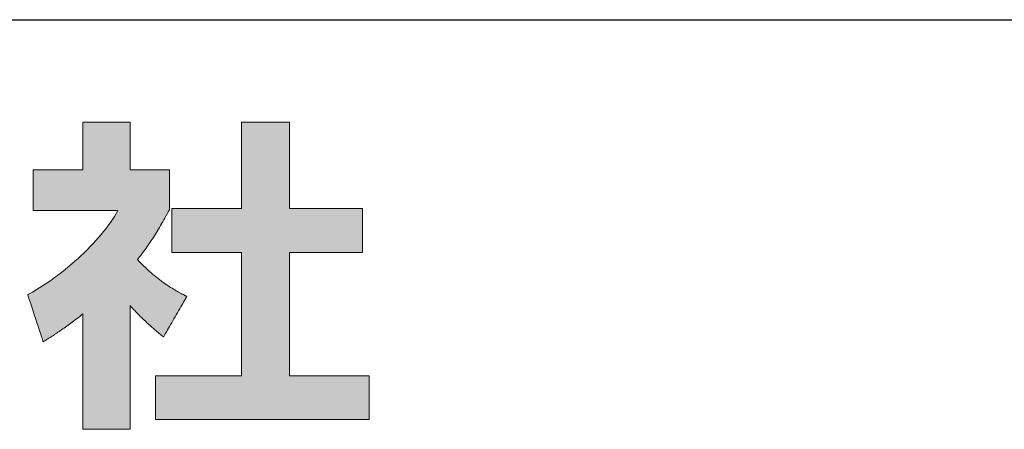
# Model space of a CAD drawing. Units: millimetres. Extents: x 36 to 806, y 2 to 571.
# Drawn here: x 486 to 525, y 2 to 19 of the extents above; entities that cross this region are included whole.
import ezdxf

# ---------------------------------------------------------------- set-up
doc = ezdxf.new("R2010")
doc.units = ezdxf.units.MM
doc.header["$LTSCALE"] = 0.5
doc.layers.add('1', color=7, linetype='Continuous', lineweight=9)
doc.layers.add('2', color=134, linetype='Continuous', lineweight=9)

# ---------------------------------------------------------------- blocks, each defined once
blk = doc.blocks.new('*G16')
at = {"layer": '1', "color": 7, "linetype": 'Continuous', "lineweight": 30}
blk.add_line((35.574, 18.503), (805.574, 18.503), dxfattribs=at)
blk = doc.blocks.new('*G20')
at = {"layer": '2', "color": 134, "linetype": 'Continuous', "lineweight": 9}
for points in [[(491.421, 5.979), (491.424, 5.984), (491.432, 5.999), (491.446, 6.023), (491.465, 6.056), (491.489, 6.097), (491.516, 6.145), (491.547, 6.199), (491.581, 6.259), (491.619, 6.324), (491.658, 6.393), (491.7, 6.466), (491.743, 6.542), (491.788, 6.619), (491.833, 6.698), (491.879, 6.778), (491.925, 6.858), (491.97, 6.937), (492.015, 7.015), (492.058, 7.091), (492.1, 7.163), (492.14, 7.232), (492.177, 7.297), (492.211, 7.357), (492.242, 7.412), (492.27, 7.459), (492.293, 7.5), (492.312, 7.533), (492.326, 7.558), (492.335, 7.573), (492.338, 7.578), (492.337, 7.578), (492.337, 7.579), (492.335, 7.579), (492.333, 7.58), (492.331, 7.582), (492.328, 7.583), (492.325, 7.585), (492.322, 7.586), (492.318, 7.588), (492.314, 7.591), (492.31, 7.593), (492.305, 7.595), (492.301, 7.597), (492.296, 7.6), (492.292, 7.602), (492.287, 7.605), (492.282, 7.607), (492.278, 7.609), (492.274, 7.612), (492.269, 7.614), (492.265, 7.616), (492.262, 7.618), (492.258, 7.62), (492.255, 7.622), (492.252, 7.623), (492.25, 7.624), (492.248, 7.625), (492.247, 7.626), (492.246, 7.626), (492.246, 7.627), (492.202, 7.65), (492.157, 7.674), (492.111, 7.698), (492.063, 7.724), (492.015, 7.75), (491.966, 7.778), (491.915, 7.806), (491.863, 7.836), (491.81, 7.868), (491.756, 7.9), (491.701, 7.935), (491.644, 7.971), (491.586, 8.009), (491.527, 8.049), (491.467, 8.091), (491.405, 8.135), (491.341, 8.181), (491.277, 8.23), (491.211, 8.281), (491.144, 8.334), (491.075, 8.391), (491.005, 8.45), (490.933, 8.512), (490.86, 8.576), (490.786, 8.644), (490.71, 8.715), (490.632, 8.79), (490.553, 8.867), (490.472, 8.948), (490.39, 9.033), (490.435, 9.089), (490.479, 9.145), (490.523, 9.201), (490.566, 9.257), (490.608, 9.314), (490.65, 9.371), (490.692, 9.428), (490.734, 9.485), (490.775, 9.544), (490.816, 9.602), (490.857, 9.662), (490.897, 9.722), (490.938, 9.783), (490.978, 9.844), (491.019, 9.907), (491.059, 9.971), (491.1, 10.035), (491.14, 10.101), (491.181, 10.168), (491.222, 10.236), (491.263, 10.305), (491.305, 10.376), (491.346, 10.448), (491.388, 10.522), (491.431, 10.597), (491.474, 10.674), (491.517, 10.753), (491.561, 10.833), (491.606, 10.916), (491.651, 11), (491.651, 11.005), (491.651, 11.02), (491.651, 11.044), (491.651, 11.076), (491.652, 11.116), (491.652, 11.163), (491.652, 11.217), (491.652, 11.276), (491.653, 11.34), (491.653, 11.408), (491.653, 11.479), (491.653, 11.554), (491.654, 11.63), (491.654, 11.708), (491.655, 11.786), (491.655, 11.865), (491.655, 11.943), (491.656, 12.019), (491.656, 12.094), (491.656, 12.165), (491.657, 12.233), (491.657, 12.297), (491.657, 12.356), (491.657, 12.409), (491.658, 12.456), (491.658, 12.497), (491.658, 12.529), (491.658, 12.553), (491.658, 12.568), (491.658, 12.573), (491.653, 12.573), (491.638, 12.573), (491.615, 12.573), (491.583, 12.573), (491.543, 12.573), (491.497, 12.573), (491.444, 12.573), (491.386, 12.573), (491.323, 12.573), (491.256, 12.573), (491.185, 12.573), (491.112, 12.573), (491.036, 12.573), (490.959, 12.573), (490.882, 12.573), (490.804, 12.573), (490.727, 12.573), (490.652, 12.573), (490.579, 12.573), (490.508, 12.573), (490.441, 12.573), (490.378, 12.573), (490.32, 12.573), (490.267, 12.573), (490.22, 12.573), (490.181, 12.573), (490.149, 12.573), (490.125, 12.573), (490.111, 12.573), (490.105, 12.573), (490.105, 12.579), (490.105, 12.597), (490.105, 12.626), (490.105, 12.664), (490.105, 12.712), (490.105, 12.769), (490.105, 12.833), (490.105, 12.903), (490.105, 12.98), (490.105, 13.061), (490.105, 13.147), (490.105, 13.236), (490.105, 13.327), (490.105, 13.42), (490.105, 13.514), (490.105, 13.608), (490.105, 13.701), (490.105, 13.793), (490.105, 13.882), (490.105, 13.967), (490.105, 14.049), (490.105, 14.125), (490.105, 14.196), (490.105, 14.26), (490.105, 14.316), (490.105, 14.364), (490.105, 14.403), (490.105, 14.431), (490.105, 14.449), (490.105, 14.455), (490.099, 14.455), (490.082, 14.455), (490.053, 14.455), (490.015, 14.455), (489.967, 14.455), (489.912, 14.455), (489.848, 14.455), (489.778, 14.455), (489.703, 14.455), (489.622, 14.455), (489.537, 14.455), (489.449, 14.455), (489.359, 14.455), (489.266, 14.455), (489.173, 14.455), (489.08, 14.455), (488.988, 14.455), (488.897, 14.455), (488.809, 14.455), (488.724, 14.455), (488.644, 14.455), (488.568, 14.455), (488.498, 14.455), (488.435, 14.455), (488.379, 14.455), (488.332, 14.455), (488.293, 14.455), (488.265, 14.455), (488.247, 14.455), (488.241, 14.455), (488.241, 14.449), (488.241, 14.431), (488.241, 14.403), (488.241, 14.364), (488.241, 14.316), (488.241, 14.26), (488.241, 14.196), (488.241, 14.125), (488.241, 14.049), (488.241, 13.967), (488.241, 13.882), (488.241, 13.793), (488.241, 13.701), (488.241, 13.608), (488.241, 13.514), (488.241, 13.42), (488.241, 13.327), (488.241, 13.236), (488.241, 13.147), (488.241, 13.061), (488.241, 12.98), (488.241, 12.903), (488.241, 12.833), (488.241, 12.769), (488.241, 12.712), (488.241, 12.664), (488.241, 12.626), (488.241, 12.597), (488.241, 12.579), (488.241, 12.573), (488.235, 12.573), (488.216, 12.573), (488.186, 12.573), (488.146, 12.573), (488.096, 12.573), (488.037, 12.573), (487.971, 12.573), (487.898, 12.573), (487.818, 12.573), (487.733, 12.573), (487.644, 12.573), (487.552, 12.573), (487.457, 12.573), (487.36, 12.573), (487.262, 12.573), (487.164, 12.573), (487.067, 12.573), (486.972, 12.573), (486.879, 12.573), (486.79, 12.573), (486.706, 12.573), (486.626, 12.573), (486.553, 12.573), (486.486, 12.573), (486.428, 12.573), (486.378, 12.573), (486.337, 12.573), (486.308, 12.573), (486.289, 12.573), (486.283, 12.573), (486.283, 12.568), (486.283, 12.553), (486.283, 12.528), (486.283, 12.495), (486.283, 12.454), (486.283, 12.406), (486.283, 12.352), (486.283, 12.292), (486.283, 12.227), (486.283, 12.157), (486.283, 12.084), (486.283, 12.008), (486.283, 11.93), (486.283, 11.851), (486.283, 11.771), (486.283, 11.691), (486.283, 11.612), (486.283, 11.534), (486.283, 11.458), (486.283, 11.385), (486.283, 11.315), (486.283, 11.25), (486.283, 11.19), (486.283, 11.136), (486.283, 11.088), (486.283, 11.047), (486.283, 11.014), (486.283, 10.989), (486.283, 10.974), (486.283, 10.969), (486.293, 10.969), (486.325, 10.969), (486.376, 10.969), (486.445, 10.969), (486.53, 10.969), (486.629, 10.969), (486.742, 10.969), (486.867, 10.969), (487.003, 10.969), (487.147, 10.969), (487.298, 10.969), (487.456, 10.969), (487.618, 10.969), (487.783, 10.969), (487.949, 10.969), (488.116, 10.969), (488.281, 10.969), (488.443, 10.969), (488.6, 10.969), (488.752, 10.969), (488.896, 10.969), (489.031, 10.969), (489.156, 10.969), (489.269, 10.969), (489.369, 10.969), (489.454, 10.969), (489.523, 10.969), (489.573, 10.969), (489.605, 10.969), (489.616, 10.969), (489.551, 10.854), (489.481, 10.738), (489.406, 10.621), (489.326, 10.503), (489.242, 10.384), (489.153, 10.265), (489.059, 10.146), (488.962, 10.026), (488.86, 9.906), (488.755, 9.786), (488.646, 9.667), (488.533, 9.548), (488.417, 9.43), (488.298, 9.312), (488.176, 9.195), (488.051, 9.08), (487.923, 8.965), (487.793, 8.853), (487.661, 8.741), (487.526, 8.632), (487.39, 8.524), (487.252, 8.419), (487.112, 8.315), (486.971, 8.214), (486.828, 8.116), (486.684, 8.02), (486.54, 7.928), (486.395, 7.838), (486.249, 7.752), (486.102, 7.669), (486.102, 7.669), (486.102, 7.668), (486.101, 7.668), (486.1, 7.668), (486.099, 7.667), (486.098, 7.666), (486.097, 7.665), (486.095, 7.665), (486.093, 7.664), (486.092, 7.663), (486.09, 7.662), (486.088, 7.661), (486.086, 7.66), (486.084, 7.658), (486.081, 7.657), (486.079, 7.656), (486.077, 7.655), (486.075, 7.654), (486.073, 7.653), (486.071, 7.652), (486.07, 7.651), (486.068, 7.65), (486.066, 7.649), (486.065, 7.648), (486.064, 7.648), (486.063, 7.647), (486.062, 7.646), (486.061, 7.646), (486.061, 7.646), (486.061, 7.646), (486.063, 7.64), (486.068, 7.622), (486.078, 7.594), (486.09, 7.556), (486.106, 7.508), (486.124, 7.453), (486.145, 7.39), (486.168, 7.32), (486.193, 7.244), (486.219, 7.164), (486.247, 7.08), (486.276, 6.992), (486.306, 6.902), (486.336, 6.81), (486.366, 6.717), (486.397, 6.624), (486.427, 6.532), (486.457, 6.442), (486.486, 6.354), (486.514, 6.27), (486.54, 6.189), (486.565, 6.114), (486.588, 6.044), (486.609, 5.981), (486.627, 5.925), (486.642, 5.878), (486.655, 5.84), (486.664, 5.811), (486.67, 5.794), (486.672, 5.788), (486.672, 5.788), (486.673, 5.788), (486.674, 5.789), (486.675, 5.79), (486.677, 5.791), (486.679, 5.792), (486.681, 5.793), (486.683, 5.795), (486.686, 5.796), (486.688, 5.798), (486.691, 5.8), (486.694, 5.802), (486.697, 5.803), (486.7, 5.805), (486.704, 5.807), (486.707, 5.809), (486.71, 5.811), (486.713, 5.813), (486.716, 5.815), (486.719, 5.817), (486.721, 5.818), (486.724, 5.82), (486.726, 5.821), (486.728, 5.823), (486.73, 5.824), (486.732, 5.825), (486.733, 5.826), (486.734, 5.826), (486.735, 5.827), (486.735, 5.827), (486.776, 5.853), (486.817, 5.879), (486.859, 5.905), (486.901, 5.932), (486.943, 5.959), (486.986, 5.986), (487.03, 6.014), (487.074, 6.043), (487.118, 6.072), (487.163, 6.102), (487.209, 6.132), (487.255, 6.163), (487.302, 6.195), (487.35, 6.228), (487.399, 6.261), (487.448, 6.295), (487.498, 6.331), (487.549, 6.367), (487.601, 6.404), (487.654, 6.442), (487.708, 6.481), (487.763, 6.521), (487.818, 6.563), (487.875, 6.605), (487.933, 6.649), (487.993, 6.694), (488.053, 6.74), (488.114, 6.788), (488.177, 6.837), (488.241, 6.888), (488.241, 6.873), (488.241, 6.83), (488.241, 6.76), (488.241, 6.667), (488.241, 6.55), (488.241, 6.414), (488.241, 6.26), (488.241, 6.089), (488.241, 5.904), (488.241, 5.707), (488.241, 5.5), (488.241, 5.285), (488.241, 5.063), (488.241, 4.838), (488.241, 4.611), (488.241, 4.383), (488.241, 4.158), (488.241, 3.936), (488.241, 3.721), (488.241, 3.514), (488.241, 3.317), (488.241, 3.132), (488.241, 2.961), (488.241, 2.807), (488.241, 2.671), (488.241, 2.555), (488.241, 2.461), (488.241, 2.391), (488.241, 2.348), (488.241, 2.333), (488.247, 2.333), (488.265, 2.333), (488.293, 2.333), (488.332, 2.333), (488.379, 2.333), (488.435, 2.333), (488.498, 2.333), (488.568, 2.333), (488.644, 2.333), (488.724, 2.333), (488.809, 2.333), (488.897, 2.333), (488.988, 2.333), (489.08, 2.333), (489.173, 2.333), (489.266, 2.333), (489.359, 2.333), (489.449, 2.333), (489.537, 2.333), (489.622, 2.333), (489.703, 2.333), (489.778, 2.333), (489.848, 2.333), (489.912, 2.333), (489.967, 2.333), (490.015, 2.333), (490.053, 2.333), (490.082, 2.333), (490.099, 2.333), (490.105, 2.333), (490.105, 2.349), (490.105, 2.395), (490.105, 2.47), (490.105, 2.571), (490.105, 2.695), (490.105, 2.841), (490.105, 3.007), (490.105, 3.19), (490.105, 3.389), (490.105, 3.6), (490.105, 3.822), (490.105, 4.053), (490.105, 4.29), (490.105, 4.532), (490.105, 4.776), (490.105, 5.02), (490.105, 5.262), (490.105, 5.499), (490.105, 5.73), (490.105, 5.952), (490.105, 6.164), (490.105, 6.362), (490.105, 6.545), (490.105, 6.711), (490.105, 6.857), (490.105, 6.982), (490.105, 7.082), (490.105, 7.157), (490.105, 7.203), (490.105, 7.219), (490.15, 7.168), (490.195, 7.118), (490.239, 7.068), (490.283, 7.02), (490.328, 6.973), (490.372, 6.926), (490.416, 6.88), (490.46, 6.835), (490.504, 6.791), (490.547, 6.748), (490.591, 6.706), (490.634, 6.664), (490.677, 6.623), (490.72, 6.583), (490.762, 6.543), (490.805, 6.504), (490.847, 6.466), (490.889, 6.428), (490.93, 6.392), (490.972, 6.355), (491.013, 6.32), (491.053, 6.284), (491.094, 6.25), (491.134, 6.216), (491.174, 6.182), (491.214, 6.149), (491.253, 6.117), (491.292, 6.085), (491.33, 6.053), (491.368, 6.022), (491.368, 6.022), (491.369, 6.021), (491.369, 6.021), (491.371, 6.02), (491.372, 6.019), (491.373, 6.017), (491.375, 6.016), (491.377, 6.014), (491.379, 6.013), (491.382, 6.011), (491.384, 6.009), (491.387, 6.007), (491.389, 6.005), (491.392, 6.002), (491.394, 6), (491.397, 5.998), (491.4, 5.996), (491.402, 5.994), (491.405, 5.992), (491.407, 5.99), (491.409, 5.988), (491.411, 5.986), (491.413, 5.985), (491.415, 5.983), (491.417, 5.982), (491.418, 5.981), (491.419, 5.98), (491.42, 5.979), (491.42, 5.979), (491.421, 5.979)], [(496.387, 4.446), (496.387, 9.316), (499.268, 9.316), (499.268, 11.047), (496.387, 11.047), (496.387, 14.455), (494.494, 14.455), (494.494, 11.047), (491.752, 11.047), (491.752, 9.316), (494.494, 9.316), (494.494, 4.446), (491.109, 4.446), (491.109, 2.727), (499.534, 2.727), (499.534, 4.446), (496.387, 4.446)]]:
    blk.add_lwpolyline(points, dxfattribs=at)
blk = doc.blocks.new('*G19')
blk.add_blockref('*G20', (0, 0))

msp = doc.modelspace()

# ---------------------------------------------------------------- hatches: boundary and pattern name
at = {"layer": '1', "linetype": 'Continuous', "lineweight": 9}
for points in [[(491.655, 11.786), (491.655, 11.865), (491.655, 11.943), (491.656, 12.019), (491.656, 12.094), (491.656, 12.165), (491.657, 12.233), (491.657, 12.297), (491.657, 12.356), (491.657, 12.409), (491.658, 12.456), (491.658, 12.497), (491.658, 12.529), (491.658, 12.553), (491.658, 12.568), (491.658, 12.573), (491.653, 12.573), (491.638, 12.573), (491.615, 12.573), (491.583, 12.573), (491.543, 12.573), (491.497, 12.573), (491.444, 12.573), (491.386, 12.573), (491.323, 12.573), (491.256, 12.573), (491.185, 12.573), (491.112, 12.573), (491.036, 12.573), (490.959, 12.573), (490.882, 12.573), (490.804, 12.573), (490.727, 12.573), (490.652, 12.573), (490.579, 12.573), (490.508, 12.573), (490.441, 12.573), (490.378, 12.573), (490.32, 12.573), (490.267, 12.573), (490.22, 12.573), (490.181, 12.573), (490.149, 12.573), (490.125, 12.573), (490.111, 12.573), (490.105, 12.573), (490.105, 12.579), (490.105, 12.597), (490.105, 12.626), (490.105, 12.664), (490.105, 12.712), (490.105, 12.769), (490.105, 12.833), (490.105, 12.903), (490.105, 12.98), (490.105, 13.061), (490.105, 13.147), (490.105, 13.236), (490.105, 13.327), (490.105, 13.42), (490.105, 13.514), (490.105, 13.608), (490.105, 13.701), (490.105, 13.793), (490.105, 13.882), (490.105, 13.967), (490.105, 14.049), (490.105, 14.125), (490.105, 14.196), (490.105, 14.26), (490.105, 14.316), (490.105, 14.364), (490.105, 14.403), (490.105, 14.431), (490.105, 14.449), (490.105, 14.455), (490.099, 14.455), (490.082, 14.455), (490.053, 14.455), (490.015, 14.455), (489.967, 14.455), (489.912, 14.455), (489.848, 14.455), (489.778, 14.455), (489.703, 14.455), (489.622, 14.455), (489.537, 14.455), (489.449, 14.455), (489.359, 14.455), (489.266, 14.455), (489.173, 14.455), (489.08, 14.455), (488.988, 14.455), (488.897, 14.455), (488.809, 14.455), (488.724, 14.455), (488.644, 14.455), (488.568, 14.455), (488.498, 14.455), (488.435, 14.455), (488.379, 14.455), (488.332, 14.455), (488.293, 14.455), (488.265, 14.455), (488.247, 14.455), (488.241, 14.455), (488.241, 14.449), (488.241, 14.431), (488.241, 14.403), (488.241, 14.364), (488.241, 14.316), (488.241, 14.26), (488.241, 14.196), (488.241, 14.125), (488.241, 14.049), (488.241, 13.967), (488.241, 13.882), (488.241, 13.793), (488.241, 13.701), (488.241, 13.608), (488.241, 13.514), (488.241, 13.42), (488.241, 13.327), (488.241, 13.236), (488.241, 13.147), (488.241, 13.061), (488.241, 12.98), (488.241, 12.903), (488.241, 12.833), (488.241, 12.769), (488.241, 12.712), (488.241, 12.664), (488.241, 12.626), (488.241, 12.597), (488.241, 12.579), (488.241, 12.573), (488.235, 12.573), (488.216, 12.573), (488.186, 12.573), (488.146, 12.573), (488.096, 12.573), (488.037, 12.573), (487.971, 12.573), (487.898, 12.573), (487.818, 12.573), (487.733, 12.573), (487.644, 12.573), (487.552, 12.573), (487.457, 12.573), (487.36, 12.573), (487.262, 12.573), (487.164, 12.573), (487.067, 12.573), (486.972, 12.573), (486.879, 12.573), (486.79, 12.573), (486.706, 12.573), (486.626, 12.573), (486.553, 12.573), (486.486, 12.573), (486.428, 12.573), (486.378, 12.573), (486.337, 12.573), (486.308, 12.573), (486.289, 12.573), (486.283, 12.573), (486.283, 12.568), (486.283, 12.553), (486.283, 12.528), (486.283, 12.495), (486.283, 12.454), (486.283, 12.406), (486.283, 12.352), (486.283, 12.292), (486.283, 12.227), (486.283, 12.157), (486.283, 12.084), (486.283, 12.008), (486.283, 11.93), (486.283, 11.851), (486.283, 11.771), (486.283, 11.691), (486.283, 11.612), (486.283, 11.534), (486.283, 11.458), (486.283, 11.385), (486.283, 11.315), (486.283, 11.25), (486.283, 11.19), (486.283, 11.136), (486.283, 11.088), (486.283, 11.047), (486.283, 11.014), (486.283, 10.989), (486.283, 10.974), (486.283, 10.969), (486.293, 10.969), (486.325, 10.969), (486.376, 10.969), (486.445, 10.969), (486.53, 10.969), (486.629, 10.969), (486.742, 10.969), (486.867, 10.969), (487.003, 10.969), (487.147, 10.969), (487.298, 10.969), (487.456, 10.969), (487.618, 10.969), (487.783, 10.969), (487.949, 10.969), (488.116, 10.969), (488.281, 10.969), (488.443, 10.969), (488.6, 10.969), (488.752, 10.969), (488.896, 10.969), (489.031, 10.969), (489.156, 10.969), (489.269, 10.969), (489.369, 10.969), (489.454, 10.969), (489.523, 10.969), (489.573, 10.969), (489.605, 10.969), (489.616, 10.969), (489.551, 10.854), (489.481, 10.738), (489.406, 10.621), (489.326, 10.503), (489.242, 10.384), (489.153, 10.265), (489.059, 10.146), (488.962, 10.026), (488.86, 9.906), (488.755, 9.786), (488.646, 9.667), (488.533, 9.548), (488.417, 9.43), (488.298, 9.312), (488.176, 9.195), (488.051, 9.08), (487.923, 8.965), (487.793, 8.853), (487.661, 8.741), (487.526, 8.632), (487.39, 8.524), (487.252, 8.419), (487.112, 8.315), (486.971, 8.214), (486.828, 8.116), (486.684, 8.02), (486.54, 7.928), (486.395, 7.838), (486.249, 7.752), (486.102, 7.669), (486.102, 7.669), (486.102, 7.668), (486.101, 7.668), (486.1, 7.668), (486.099, 7.667), (486.098, 7.666), (486.097, 7.665), (486.095, 7.665), (486.093, 7.664), (486.092, 7.663), (486.09, 7.662), (486.088, 7.661), (486.086, 7.66), (486.084, 7.658), (486.081, 7.657), (486.079, 7.656), (486.077, 7.655), (486.075, 7.654), (486.073, 7.653), (486.071, 7.652), (486.07, 7.651), (486.068, 7.65), (486.066, 7.649), (486.065, 7.648), (486.064, 7.648), (486.063, 7.647), (486.062, 7.646), (486.061, 7.646), (486.061, 7.646), (486.061, 7.646), (486.063, 7.64), (486.068, 7.622), (486.078, 7.594), (486.09, 7.556), (486.106, 7.508), (486.124, 7.453), (486.145, 7.39), (486.168, 7.32), (486.193, 7.244), (486.219, 7.164), (486.247, 7.08), (486.276, 6.992), (486.306, 6.902), (486.336, 6.81), (486.366, 6.717), (486.397, 6.624), (486.427, 6.532), (486.457, 6.442), (486.486, 6.354), (486.514, 6.27), (486.54, 6.189), (486.565, 6.114), (486.588, 6.044), (486.609, 5.981), (486.627, 5.925), (486.642, 5.878), (486.655, 5.84), (486.664, 5.811), (486.67, 5.794), (486.672, 5.788), (486.672, 5.788), (486.673, 5.788), (486.674, 5.789), (486.675, 5.79), (486.677, 5.791), (486.679, 5.792), (486.681, 5.793), (486.683, 5.795), (486.686, 5.796), (486.688, 5.798), (486.691, 5.8), (486.694, 5.802), (486.697, 5.803), (486.7, 5.805), (486.704, 5.807), (486.707, 5.809), (486.71, 5.811), (486.713, 5.813), (486.716, 5.815), (486.719, 5.817), (486.721, 5.818), (486.724, 5.82), (486.726, 5.821), (486.728, 5.823), (486.73, 5.824), (486.732, 5.825), (486.733, 5.826), (486.734, 5.826), (486.735, 5.827), (486.735, 5.827), (486.776, 5.853), (486.817, 5.879), (486.859, 5.905), (486.901, 5.932), (486.943, 5.959), (486.986, 5.986), (487.03, 6.014), (487.074, 6.043), (487.118, 6.072), (487.163, 6.102), (487.209, 6.132), (487.255, 6.163), (487.302, 6.195), (487.35, 6.228), (487.399, 6.261), (487.448, 6.295), (487.498, 6.331), (487.549, 6.367), (487.601, 6.404), (487.654, 6.442), (487.708, 6.481), (487.763, 6.521), (487.818, 6.563), (487.875, 6.605), (487.933, 6.649), (487.993, 6.694), (488.053, 6.74), (488.114, 6.788), (488.177, 6.837), (488.241, 6.888), (488.241, 6.873), (488.241, 6.83), (488.241, 6.76), (488.241, 6.667), (488.241, 6.55), (488.241, 6.414), (488.241, 6.26), (488.241, 6.089), (488.241, 5.904), (488.241, 5.707), (488.241, 5.5), (488.241, 5.285), (488.241, 5.063), (488.241, 4.838), (488.241, 4.611), (488.241, 4.383), (488.241, 4.158), (488.241, 3.936), (488.241, 3.721), (488.241, 3.514), (488.241, 3.317), (488.241, 3.132), (488.241, 2.961), (488.241, 2.807), (488.241, 2.671), (488.241, 2.555), (488.241, 2.461), (488.241, 2.391), (488.241, 2.348), (488.241, 2.333), (488.247, 2.333), (488.265, 2.333), (488.293, 2.333), (488.332, 2.333), (488.379, 2.333), (488.435, 2.333), (488.498, 2.333), (488.568, 2.333), (488.644, 2.333), (488.724, 2.333), (488.809, 2.333), (488.897, 2.333), (488.988, 2.333), (489.08, 2.333), (489.173, 2.333), (489.266, 2.333), (489.359, 2.333), (489.449, 2.333), (489.537, 2.333), (489.622, 2.333), (489.703, 2.333), (489.778, 2.333), (489.848, 2.333), (489.912, 2.333), (489.967, 2.333), (490.015, 2.333), (490.053, 2.333), (490.082, 2.333), (490.099, 2.333), (490.105, 2.333), (490.105, 2.349), (490.105, 2.395), (490.105, 2.47), (490.105, 2.571), (490.105, 2.695), (490.105, 2.841), (490.105, 3.007), (490.105, 3.19), (490.105, 3.389), (490.105, 3.6), (490.105, 3.822), (490.105, 4.053), (490.105, 4.29), (490.105, 4.532), (490.105, 4.776), (490.105, 5.02), (490.105, 5.262), (490.105, 5.499), (490.105, 5.73), (490.105, 5.952), (490.105, 6.164), (490.105, 6.362), (490.105, 6.545), (490.105, 6.711), (490.105, 6.857), (490.105, 6.982), (490.105, 7.082), (490.105, 7.157), (490.105, 7.203), (490.105, 7.219), (490.15, 7.168), (490.195, 7.118), (490.239, 7.068), (490.283, 7.02), (490.328, 6.973), (490.372, 6.926), (490.416, 6.88), (490.46, 6.835), (490.504, 6.791), (490.547, 6.748), (490.591, 6.706), (490.634, 6.664), (490.677, 6.623), (490.72, 6.583), (490.762, 6.543), (490.805, 6.504), (490.847, 6.466), (490.889, 6.428), (490.93, 6.392), (490.972, 6.355), (491.013, 6.32), (491.053, 6.284), (491.094, 6.25), (491.134, 6.216), (491.174, 6.182), (491.214, 6.149), (491.253, 6.117), (491.292, 6.085), (491.33, 6.053), (491.368, 6.022), (491.368, 6.022), (491.369, 6.021), (491.369, 6.021), (491.371, 6.02), (491.372, 6.019), (491.373, 6.017), (491.375, 6.016), (491.377, 6.014), (491.379, 6.013), (491.382, 6.011), (491.384, 6.009), (491.387, 6.007), (491.389, 6.005), (491.392, 6.002), (491.394, 6), (491.397, 5.998), (491.4, 5.996), (491.402, 5.994), (491.405, 5.992), (491.407, 5.99), (491.409, 5.988), (491.411, 5.986), (491.413, 5.985), (491.415, 5.983), (491.417, 5.982), (491.418, 5.981), (491.419, 5.98), (491.42, 5.979), (491.42, 5.979), (491.421, 5.979), (491.424, 5.984), (491.432, 5.999), (491.446, 6.023), (491.465, 6.056), (491.489, 6.097), (491.516, 6.145), (491.547, 6.199), (491.581, 6.259), (491.619, 6.324), (491.658, 6.393), (491.7, 6.466), (491.743, 6.542), (491.788, 6.619), (491.833, 6.698), (491.879, 6.778), (491.925, 6.858), (491.97, 6.937), (492.015, 7.015), (492.058, 7.091), (492.1, 7.163), (492.14, 7.232), (492.177, 7.297), (492.211, 7.357), (492.242, 7.412), (492.27, 7.459), (492.293, 7.5), (492.312, 7.533), (492.326, 7.558), (492.335, 7.573), (492.338, 7.578), (492.337, 7.578), (492.337, 7.579), (492.335, 7.579), (492.333, 7.58), (492.331, 7.582), (492.328, 7.583), (492.325, 7.585), (492.322, 7.586), (492.318, 7.588), (492.314, 7.591), (492.31, 7.593), (492.305, 7.595), (492.301, 7.597), (492.296, 7.6), (492.292, 7.602), (492.287, 7.605), (492.282, 7.607), (492.278, 7.609), (492.274, 7.612), (492.269, 7.614), (492.265, 7.616), (492.262, 7.618), (492.258, 7.62), (492.255, 7.622), (492.252, 7.623), (492.25, 7.624), (492.248, 7.625), (492.247, 7.626), (492.246, 7.626), (492.246, 7.627), (492.202, 7.65), (492.157, 7.674), (492.111, 7.698), (492.063, 7.724), (492.015, 7.75), (491.966, 7.778), (491.915, 7.806), (491.863, 7.836), (491.81, 7.868), (491.756, 7.9), (491.701, 7.935), (491.644, 7.971), (491.586, 8.009), (491.527, 8.049), (491.467, 8.091), (491.405, 8.135), (491.341, 8.181), (491.277, 8.23), (491.211, 8.281), (491.144, 8.334), (491.075, 8.391), (491.005, 8.45), (490.933, 8.512), (490.86, 8.576), (490.786, 8.644), (490.71, 8.715), (490.632, 8.79), (490.553, 8.867), (490.472, 8.948), (490.39, 9.033), (490.435, 9.089), (490.479, 9.145), (490.523, 9.201), (490.566, 9.257), (490.608, 9.314), (490.65, 9.371), (490.692, 9.428), (490.734, 9.485), (490.775, 9.544), (490.816, 9.602), (490.857, 9.662), (490.897, 9.722), (490.938, 9.783), (490.978, 9.844), (491.019, 9.907), (491.059, 9.971), (491.1, 10.035), (491.14, 10.101), (491.181, 10.168), (491.222, 10.236), (491.263, 10.305), (491.305, 10.376), (491.346, 10.448), (491.388, 10.522), (491.431, 10.597), (491.474, 10.674), (491.517, 10.753), (491.561, 10.833), (491.606, 10.916), (491.651, 11), (491.651, 11.005), (491.651, 11.02), (491.651, 11.044), (491.651, 11.076), (491.652, 11.116), (491.652, 11.163), (491.652, 11.217), (491.652, 11.276), (491.653, 11.34), (491.653, 11.408), (491.653, 11.479), (491.653, 11.554), (491.654, 11.63), (491.654, 11.708)], [(499.268, 9.316), (499.268, 11.047), (496.387, 11.047), (496.387, 14.455), (494.494, 14.455), (494.494, 11.047), (491.752, 11.047), (491.752, 9.316), (494.494, 9.316), (494.494, 4.446), (491.109, 4.446), (491.109, 2.727), (499.534, 2.727), (499.534, 4.446), (496.387, 4.446), (496.387, 9.316)]]:
    msp.add_hatch(color=7, dxfattribs=at).paths.add_polyline_path(points, flags=0)

# ---------------------------------------------------------------- linework, layer by layer
at = {"layer": '1', "color": 7, "linetype": 'Continuous', "lineweight": 9}
for p, q in [((488.247, 14.455), (488.241, 14.455)), ((488.241, 14.455), (488.241, 14.449)), ((488.241, 14.449), (488.241, 14.431)), ((488.241, 14.431), (488.241, 14.403)), ((488.241, 14.403), (488.241, 14.364)), ((488.265, 14.455), (488.247, 14.455)), ((488.293, 14.455), (488.265, 14.455)), ((488.332, 14.455), (488.293, 14.455)), ((488.379, 14.455), (488.332, 14.455)), ((488.435, 14.455), (488.379, 14.455)), ((488.498, 14.455), (488.435, 14.455)), ((488.568, 14.455), (488.498, 14.455)), ((488.644, 14.455), (488.568, 14.455)), ((488.724, 14.455), (488.644, 14.455)), ((488.809, 14.455), (488.724, 14.455)), ((488.897, 14.455), (488.809, 14.455)), ((488.988, 14.455), (488.897, 14.455)), ((489.08, 14.455), (488.988, 14.455)), ((489.173, 14.455), (489.08, 14.455)), ((489.266, 14.455), (489.173, 14.455)), ((489.359, 14.455), (489.266, 14.455)), ((489.449, 14.455), (489.359, 14.455)), ((489.537, 14.455), (489.449, 14.455)), ((489.622, 14.455), (489.537, 14.455)), ((489.703, 14.455), (489.622, 14.455)), ((489.778, 14.455), (489.703, 14.455)), ((489.848, 14.455), (489.778, 14.455)), ((489.912, 14.455), (489.848, 14.455)), ((489.967, 14.455), (489.912, 14.455)), ((490.015, 14.455), (489.967, 14.455)), ((490.053, 14.455), (490.015, 14.455)), ((490.082, 14.455), (490.053, 14.455)), ((490.099, 14.455), (490.082, 14.455)), ((490.105, 14.455), (490.099, 14.455)), ((490.105, 14.449), (490.105, 14.455)), ((490.105, 14.431), (490.105, 14.449)), ((490.105, 14.403), (490.105, 14.431)), ((490.105, 14.364), (490.105, 14.403)), ((496.387, 14.455), (494.494, 14.455)), ((494.494, 14.455), (494.494, 11.047)), ((496.387, 11.047), (496.387, 14.455)), ((488.241, 14.364), (488.241, 14.316)), ((488.241, 14.316), (488.241, 14.26)), ((488.241, 14.26), (488.241, 14.196)), ((488.241, 14.196), (488.241, 14.125)), ((488.241, 14.125), (488.241, 14.049)), ((488.241, 14.049), (488.241, 13.967)), ((490.105, 14.316), (490.105, 14.364)), ((490.105, 14.26), (490.105, 14.316)), ((490.105, 14.196), (490.105, 14.26)), ((490.105, 14.125), (490.105, 14.196)), ((490.105, 14.049), (490.105, 14.125)), ((490.105, 13.967), (490.105, 14.049)), ((488.241, 13.967), (488.241, 13.882)), ((488.241, 13.882), (488.241, 13.793)), ((488.241, 13.793), (488.241, 13.701)), ((488.241, 13.701), (488.241, 13.608)), ((488.241, 13.608), (488.241, 13.514)), ((490.105, 13.882), (490.105, 13.967)), ((490.105, 13.793), (490.105, 13.882)), ((490.105, 13.701), (490.105, 13.793)), ((490.105, 13.608), (490.105, 13.701)), ((490.105, 13.514), (490.105, 13.608)), ((488.241, 13.514), (488.241, 13.42)), ((488.241, 13.42), (488.241, 13.327)), ((488.241, 13.327), (488.241, 13.236)), ((488.241, 13.236), (488.241, 13.147)), ((490.105, 13.42), (490.105, 13.514)), ((490.105, 13.327), (490.105, 13.42)), ((490.105, 13.236), (490.105, 13.327)), ((490.105, 13.147), (490.105, 13.236)), ((488.241, 13.147), (488.241, 13.061)), ((488.241, 13.061), (488.241, 12.98)), ((488.241, 12.98), (488.241, 12.903)), ((488.241, 12.903), (488.241, 12.833)), ((488.241, 12.833), (488.241, 12.769)), ((490.105, 13.061), (490.105, 13.147)), ((490.105, 12.98), (490.105, 13.061)), ((490.105, 12.903), (490.105, 12.98)), ((490.105, 12.833), (490.105, 12.903)), ((490.105, 12.769), (490.105, 12.833)), ((486.289, 12.573), (486.283, 12.573)), ((486.283, 12.573), (486.283, 12.568)), ((486.283, 12.568), (486.283, 12.553)), ((486.283, 12.553), (486.283, 12.528)), ((486.283, 12.528), (486.283, 12.495)), ((486.283, 12.495), (486.283, 12.454)), ((486.283, 12.454), (486.283, 12.406)), ((486.308, 12.573), (486.289, 12.573)), ((486.337, 12.573), (486.308, 12.573)), ((486.378, 12.573), (486.337, 12.573)), ((486.428, 12.573), (486.378, 12.573)), ((486.486, 12.573), (486.428, 12.573)), ((486.553, 12.573), (486.486, 12.573)), ((486.626, 12.573), (486.553, 12.573)), ((486.706, 12.573), (486.626, 12.573)), ((486.79, 12.573), (486.706, 12.573)), ((486.879, 12.573), (486.79, 12.573)), ((486.972, 12.573), (486.879, 12.573)), ((487.067, 12.573), (486.972, 12.573)), ((487.164, 12.573), (487.067, 12.573)), ((487.262, 12.573), (487.164, 12.573)), ((487.36, 12.573), (487.262, 12.573)), ((487.457, 12.573), (487.36, 12.573)), ((487.552, 12.573), (487.457, 12.573)), ((487.644, 12.573), (487.552, 12.573)), ((487.733, 12.573), (487.644, 12.573)), ((487.818, 12.573), (487.733, 12.573)), ((487.898, 12.573), (487.818, 12.573)), ((487.971, 12.573), (487.898, 12.573)), ((488.037, 12.573), (487.971, 12.573)), ((488.096, 12.573), (488.037, 12.573)), ((488.146, 12.573), (488.096, 12.573)), ((488.186, 12.573), (488.146, 12.573)), ((488.216, 12.573), (488.186, 12.573)), ((488.235, 12.573), (488.216, 12.573)), ((488.241, 12.573), (488.235, 12.573)), ((488.241, 12.769), (488.241, 12.712)), ((488.241, 12.712), (488.241, 12.664)), ((488.241, 12.664), (488.241, 12.626)), ((488.241, 12.626), (488.241, 12.597)), ((488.241, 12.597), (488.241, 12.579)), ((488.241, 12.579), (488.241, 12.573)), ((490.105, 12.712), (490.105, 12.769)), ((490.105, 12.664), (490.105, 12.712)), ((490.105, 12.626), (490.105, 12.664)), ((490.105, 12.597), (490.105, 12.626)), ((490.105, 12.579), (490.105, 12.597)), ((490.105, 12.573), (490.105, 12.579)), ((490.111, 12.573), (490.105, 12.573)), ((490.125, 12.573), (490.111, 12.573)), ((490.149, 12.573), (490.125, 12.573)), ((490.181, 12.573), (490.149, 12.573)), ((490.22, 12.573), (490.181, 12.573)), ((490.267, 12.573), (490.22, 12.573)), ((490.32, 12.573), (490.267, 12.573)), ((490.378, 12.573), (490.32, 12.573)), ((490.441, 12.573), (490.378, 12.573)), ((490.508, 12.573), (490.441, 12.573)), ((490.579, 12.573), (490.508, 12.573)), ((490.652, 12.573), (490.579, 12.573)), ((490.727, 12.573), (490.652, 12.573)), ((490.804, 12.573), (490.727, 12.573)), ((490.882, 12.573), (490.804, 12.573)), ((490.959, 12.573), (490.882, 12.573)), ((491.036, 12.573), (490.959, 12.573)), ((491.112, 12.573), (491.036, 12.573)), ((491.185, 12.573), (491.112, 12.573)), ((491.256, 12.573), (491.185, 12.573)), ((491.323, 12.573), (491.256, 12.573)), ((491.386, 12.573), (491.323, 12.573)), ((491.444, 12.573), (491.386, 12.573)), ((491.497, 12.573), (491.444, 12.573)), ((491.543, 12.573), (491.497, 12.573)), ((491.583, 12.573), (491.543, 12.573)), ((491.615, 12.573), (491.583, 12.573)), ((491.638, 12.573), (491.615, 12.573)), ((491.653, 12.573), (491.638, 12.573)), ((491.658, 12.573), (491.653, 12.573)), ((491.657, 12.409), (491.658, 12.456)), ((491.658, 12.568), (491.658, 12.573)), ((491.658, 12.553), (491.658, 12.568)), ((491.658, 12.529), (491.658, 12.553)), ((491.658, 12.497), (491.658, 12.529)), ((491.658, 12.456), (491.658, 12.497)), ((486.283, 12.406), (486.283, 12.352)), ((486.283, 12.352), (486.283, 12.292)), ((486.283, 12.292), (486.283, 12.227)), ((486.283, 12.227), (486.283, 12.157)), ((486.283, 12.157), (486.283, 12.084)), ((486.283, 12.084), (486.283, 12.008)), ((491.656, 12.165), (491.657, 12.233)), ((491.656, 12.094), (491.656, 12.165)), ((491.656, 12.019), (491.656, 12.094)), ((491.657, 12.356), (491.657, 12.409)), ((491.657, 12.297), (491.657, 12.356)), ((491.657, 12.233), (491.657, 12.297)), ((486.283, 12.008), (486.283, 11.93)), ((486.283, 11.93), (486.283, 11.851)), ((486.283, 11.851), (486.283, 11.771)), ((486.283, 11.771), (486.283, 11.691)), ((486.283, 11.691), (486.283, 11.612)), ((491.654, 11.708), (491.655, 11.786)), ((491.654, 11.63), (491.654, 11.708)), ((491.655, 11.943), (491.656, 12.019)), ((491.655, 11.865), (491.655, 11.943)), ((491.655, 11.786), (491.655, 11.865)), ((486.283, 11.612), (486.283, 11.534)), ((486.283, 11.534), (486.283, 11.458)), ((486.283, 11.458), (486.283, 11.385)), ((486.283, 11.385), (486.283, 11.315)), ((486.283, 11.315), (486.283, 11.25)), ((491.652, 11.276), (491.653, 11.34)), ((491.652, 11.217), (491.652, 11.276)), ((491.653, 11.554), (491.654, 11.63)), ((491.653, 11.479), (491.653, 11.554)), ((491.653, 11.408), (491.653, 11.479)), ((491.653, 11.34), (491.653, 11.408)), ((486.283, 11.25), (486.283, 11.19)), ((486.283, 11.19), (486.283, 11.136)), ((486.283, 11.136), (486.283, 11.088)), ((486.283, 11.088), (486.283, 11.047)), ((486.283, 11.047), (486.283, 11.014)), ((486.283, 11.014), (486.283, 10.989)), ((486.283, 10.989), (486.283, 10.974)), ((486.283, 10.974), (486.283, 10.969)), ((486.283, 10.969), (486.293, 10.969)), ((486.293, 10.969), (486.325, 10.969)), ((486.325, 10.969), (486.376, 10.969)), ((486.376, 10.969), (486.445, 10.969)), ((486.445, 10.969), (486.53, 10.969)), ((486.53, 10.969), (486.629, 10.969)), ((486.629, 10.969), (486.742, 10.969)), ((486.742, 10.969), (486.867, 10.969)), ((486.867, 10.969), (487.003, 10.969)), ((487.003, 10.969), (487.147, 10.969)), ((487.147, 10.969), (487.298, 10.969)), ((487.298, 10.969), (487.456, 10.969)), ((487.456, 10.969), (487.618, 10.969)), ((487.618, 10.969), (487.783, 10.969)), ((487.783, 10.969), (487.949, 10.969)), ((487.949, 10.969), (488.116, 10.969)), ((488.116, 10.969), (488.281, 10.969)), ((488.281, 10.969), (488.443, 10.969)), ((488.443, 10.969), (488.6, 10.969)), ((488.6, 10.969), (488.752, 10.969)), ((488.752, 10.969), (488.896, 10.969)), ((488.896, 10.969), (489.031, 10.969)), ((489.031, 10.969), (489.156, 10.969)), ((489.156, 10.969), (489.269, 10.969)), ((489.269, 10.969), (489.369, 10.969)), ((489.369, 10.969), (489.454, 10.969)), ((489.454, 10.969), (489.523, 10.969)), ((489.523, 10.969), (489.573, 10.969)), ((489.616, 10.969), (489.551, 10.854)), ((489.573, 10.969), (489.605, 10.969)), ((489.605, 10.969), (489.616, 10.969)), ((491.561, 10.833), (491.606, 10.916)), ((491.606, 10.916), (491.651, 11)), ((491.651, 11.076), (491.652, 11.116)), ((491.651, 11.044), (491.651, 11.076)), ((491.651, 11.02), (491.651, 11.044)), ((491.651, 11.005), (491.651, 11.02)), ((491.651, 11), (491.651, 11.005)), ((491.652, 11.163), (491.652, 11.217)), ((491.652, 11.116), (491.652, 11.163)), ((494.494, 11.047), (491.752, 11.047)), ((491.752, 11.047), (491.752, 9.316)), ((499.268, 11.047), (496.387, 11.047)), ((499.268, 9.316), (499.268, 11.047)), ((489.326, 10.503), (489.242, 10.384)), ((489.406, 10.621), (489.326, 10.503)), ((489.481, 10.738), (489.406, 10.621)), ((489.551, 10.854), (489.481, 10.738)), ((491.346, 10.448), (491.388, 10.522)), ((491.388, 10.522), (491.431, 10.597)), ((491.431, 10.597), (491.474, 10.674)), ((491.474, 10.674), (491.517, 10.753)), ((491.517, 10.753), (491.561, 10.833)), ((489.059, 10.146), (488.962, 10.026)), ((489.153, 10.265), (489.059, 10.146)), ((489.242, 10.384), (489.153, 10.265)), ((491.1, 10.035), (491.14, 10.101)), ((491.14, 10.101), (491.181, 10.168)), ((491.181, 10.168), (491.222, 10.236)), ((491.222, 10.236), (491.263, 10.305)), ((491.263, 10.305), (491.305, 10.376)), ((491.305, 10.376), (491.346, 10.448)), ((488.755, 9.786), (488.646, 9.667)), ((488.86, 9.906), (488.755, 9.786)), ((488.962, 10.026), (488.86, 9.906)), ((490.857, 9.662), (490.897, 9.722)), ((490.897, 9.722), (490.938, 9.783)), ((490.938, 9.783), (490.978, 9.844)), ((490.978, 9.844), (491.019, 9.907)), ((491.019, 9.907), (491.059, 9.971)), ((491.059, 9.971), (491.1, 10.035)), ((488.417, 9.43), (488.298, 9.312)), ((488.533, 9.548), (488.417, 9.43)), ((488.646, 9.667), (488.533, 9.548)), ((490.608, 9.314), (490.65, 9.371)), ((490.65, 9.371), (490.692, 9.428)), ((490.692, 9.428), (490.734, 9.485)), ((490.734, 9.485), (490.775, 9.544)), ((490.775, 9.544), (490.816, 9.602)), ((490.816, 9.602), (490.857, 9.662)), ((487.923, 8.965), (487.793, 8.853)), ((488.051, 9.08), (487.923, 8.965)), ((488.176, 9.195), (488.051, 9.08)), ((488.298, 9.312), (488.176, 9.195)), ((490.39, 9.033), (490.435, 9.089)), ((490.472, 8.948), (490.39, 9.033)), ((490.435, 9.089), (490.479, 9.145)), ((490.553, 8.867), (490.472, 8.948)), ((490.479, 9.145), (490.523, 9.201)), ((490.523, 9.201), (490.566, 9.257)), ((490.566, 9.257), (490.608, 9.314)), ((491.752, 9.316), (494.494, 9.316)), ((494.494, 9.316), (494.494, 4.446)), ((496.387, 4.446), (496.387, 9.316)), ((496.387, 9.316), (499.268, 9.316)), ((487.526, 8.632), (487.39, 8.524)), ((487.661, 8.741), (487.526, 8.632)), ((487.793, 8.853), (487.661, 8.741)), ((490.632, 8.79), (490.553, 8.867)), ((490.71, 8.715), (490.632, 8.79)), ((490.786, 8.644), (490.71, 8.715)), ((490.86, 8.576), (490.786, 8.644)), ((490.933, 8.512), (490.86, 8.576)), ((486.971, 8.214), (486.828, 8.116)), ((487.112, 8.315), (486.971, 8.214)), ((487.252, 8.419), (487.112, 8.315)), ((487.39, 8.524), (487.252, 8.419)), ((491.005, 8.45), (490.933, 8.512)), ((491.075, 8.391), (491.005, 8.45)), ((491.144, 8.334), (491.075, 8.391)), ((491.211, 8.281), (491.144, 8.334)), ((491.277, 8.23), (491.211, 8.281)), ((491.341, 8.181), (491.277, 8.23)), ((491.405, 8.135), (491.341, 8.181)), ((486.395, 7.838), (486.249, 7.752)), ((486.54, 7.928), (486.395, 7.838)), ((486.684, 8.02), (486.54, 7.928)), ((486.828, 8.116), (486.684, 8.02)), ((491.467, 8.091), (491.405, 8.135)), ((491.527, 8.049), (491.467, 8.091)), ((491.586, 8.009), (491.527, 8.049)), ((491.644, 7.971), (491.586, 8.009)), ((491.701, 7.935), (491.644, 7.971)), ((491.756, 7.9), (491.701, 7.935)), ((491.81, 7.868), (491.756, 7.9)), ((491.863, 7.836), (491.81, 7.868)), ((491.915, 7.806), (491.863, 7.836)), ((491.966, 7.778), (491.915, 7.806)), ((492.015, 7.75), (491.966, 7.778)), ((486.062, 7.646), (486.061, 7.646)), ((486.061, 7.646), (486.061, 7.646)), ((486.061, 7.646), (486.061, 7.646)), ((486.061, 7.646), (486.063, 7.64)), ((486.063, 7.647), (486.062, 7.646)), ((486.064, 7.648), (486.063, 7.647)), ((486.063, 7.64), (486.068, 7.622)), ((486.065, 7.648), (486.064, 7.648)), ((486.066, 7.649), (486.065, 7.648)), ((486.068, 7.65), (486.066, 7.649)), ((486.07, 7.651), (486.068, 7.65)), ((486.068, 7.622), (486.078, 7.594)), ((486.071, 7.652), (486.07, 7.651)), ((486.073, 7.653), (486.071, 7.652)), ((486.075, 7.654), (486.073, 7.653)), ((486.077, 7.655), (486.075, 7.654)), ((486.079, 7.656), (486.077, 7.655)), ((486.078, 7.594), (486.09, 7.556)), ((486.081, 7.657), (486.079, 7.656)), ((486.084, 7.658), (486.081, 7.657)), ((486.086, 7.66), (486.084, 7.658)), ((486.088, 7.661), (486.086, 7.66)), ((486.09, 7.662), (486.088, 7.661)), ((486.092, 7.663), (486.09, 7.662)), ((486.09, 7.556), (486.106, 7.508)), ((486.093, 7.664), (486.092, 7.663)), ((486.095, 7.665), (486.093, 7.664)), ((486.097, 7.665), (486.095, 7.665)), ((486.098, 7.666), (486.097, 7.665)), ((486.099, 7.667), (486.098, 7.666)), ((486.1, 7.668), (486.099, 7.667)), ((486.101, 7.668), (486.1, 7.668)), ((486.102, 7.668), (486.101, 7.668)), ((486.249, 7.752), (486.102, 7.669)), ((486.102, 7.669), (486.102, 7.669)), ((486.102, 7.669), (486.102, 7.668)), ((486.106, 7.508), (486.124, 7.453)), ((486.124, 7.453), (486.145, 7.39)), ((486.145, 7.39), (486.168, 7.32)), ((492.063, 7.724), (492.015, 7.75)), ((492.111, 7.698), (492.063, 7.724)), ((492.157, 7.674), (492.111, 7.698)), ((492.202, 7.65), (492.157, 7.674)), ((492.246, 7.627), (492.202, 7.65)), ((492.211, 7.357), (492.242, 7.412)), ((492.242, 7.412), (492.27, 7.459)), ((492.246, 7.626), (492.246, 7.627)), ((492.247, 7.626), (492.246, 7.626)), ((492.248, 7.625), (492.247, 7.626)), ((492.25, 7.624), (492.248, 7.625)), ((492.252, 7.623), (492.25, 7.624)), ((492.255, 7.622), (492.252, 7.623)), ((492.258, 7.62), (492.255, 7.622)), ((492.262, 7.618), (492.258, 7.62)), ((492.265, 7.616), (492.262, 7.618)), ((492.269, 7.614), (492.265, 7.616)), ((492.274, 7.612), (492.269, 7.614)), ((492.27, 7.459), (492.293, 7.5)), ((492.278, 7.609), (492.274, 7.612)), ((492.282, 7.607), (492.278, 7.609)), ((492.287, 7.605), (492.282, 7.607)), ((492.292, 7.602), (492.287, 7.605)), ((492.296, 7.6), (492.292, 7.602)), ((492.293, 7.5), (492.312, 7.533)), ((492.301, 7.597), (492.296, 7.6)), ((492.305, 7.595), (492.301, 7.597)), ((492.31, 7.593), (492.305, 7.595)), ((492.314, 7.591), (492.31, 7.593)), ((492.312, 7.533), (492.326, 7.558)), ((492.318, 7.588), (492.314, 7.591)), ((492.322, 7.586), (492.318, 7.588)), ((492.325, 7.585), (492.322, 7.586)), ((492.328, 7.583), (492.325, 7.585)), ((492.326, 7.558), (492.335, 7.573)), ((492.331, 7.582), (492.328, 7.583)), ((492.333, 7.58), (492.331, 7.582)), ((492.335, 7.579), (492.333, 7.58)), ((492.337, 7.579), (492.335, 7.579)), ((492.335, 7.573), (492.338, 7.578)), ((492.337, 7.578), (492.337, 7.579)), ((492.338, 7.578), (492.337, 7.578)), ((486.168, 7.32), (486.193, 7.244)), ((486.193, 7.244), (486.219, 7.164)), ((486.219, 7.164), (486.247, 7.08)), ((486.247, 7.08), (486.276, 6.992)), ((486.276, 6.992), (486.306, 6.902)), ((490.105, 7.203), (490.105, 7.219)), ((490.105, 7.219), (490.15, 7.168)), ((490.105, 7.157), (490.105, 7.203)), ((490.105, 7.082), (490.105, 7.157)), ((490.105, 6.982), (490.105, 7.082)), ((490.15, 7.168), (490.195, 7.118)), ((490.195, 7.118), (490.239, 7.068)), ((490.239, 7.068), (490.283, 7.02)), ((490.283, 7.02), (490.328, 6.973)), ((491.97, 6.937), (492.015, 7.015)), ((492.015, 7.015), (492.058, 7.091)), ((492.058, 7.091), (492.1, 7.163)), ((492.1, 7.163), (492.14, 7.232)), ((492.14, 7.232), (492.177, 7.297)), ((492.177, 7.297), (492.211, 7.357)), ((486.306, 6.902), (486.336, 6.81)), ((486.336, 6.81), (486.366, 6.717)), ((486.366, 6.717), (486.397, 6.624)), ((486.397, 6.624), (486.427, 6.532)), ((487.818, 6.563), (487.875, 6.605)), ((487.875, 6.605), (487.933, 6.649)), ((487.933, 6.649), (487.993, 6.694)), ((487.993, 6.694), (488.053, 6.74)), ((488.053, 6.74), (488.114, 6.788)), ((488.114, 6.788), (488.177, 6.837)), ((488.177, 6.837), (488.241, 6.888)), ((488.241, 6.888), (488.241, 6.873)), ((488.241, 6.873), (488.241, 6.83)), ((488.241, 6.83), (488.241, 6.76)), ((488.241, 6.76), (488.241, 6.667)), ((488.241, 6.667), (488.241, 6.55)), ((490.105, 6.857), (490.105, 6.982)), ((490.105, 6.711), (490.105, 6.857)), ((490.105, 6.545), (490.105, 6.711)), ((490.328, 6.973), (490.372, 6.926)), ((490.372, 6.926), (490.416, 6.88)), ((490.416, 6.88), (490.46, 6.835)), ((490.46, 6.835), (490.504, 6.791)), ((490.504, 6.791), (490.547, 6.748)), ((490.547, 6.748), (490.591, 6.706)), ((490.591, 6.706), (490.634, 6.664)), ((490.634, 6.664), (490.677, 6.623)), ((490.677, 6.623), (490.72, 6.583)), ((491.743, 6.542), (491.788, 6.619)), ((491.788, 6.619), (491.833, 6.698)), ((491.833, 6.698), (491.879, 6.778)), ((491.879, 6.778), (491.925, 6.858)), ((491.925, 6.858), (491.97, 6.937)), ((486.427, 6.532), (486.457, 6.442)), ((486.457, 6.442), (486.486, 6.354)), ((486.486, 6.354), (486.514, 6.27)), ((486.514, 6.27), (486.54, 6.189)), ((487.302, 6.195), (487.35, 6.228)), ((487.35, 6.228), (487.399, 6.261)), ((487.399, 6.261), (487.448, 6.295)), ((487.448, 6.295), (487.498, 6.331)), ((487.498, 6.331), (487.549, 6.367)), ((487.549, 6.367), (487.601, 6.404)), ((487.601, 6.404), (487.654, 6.442)), ((487.654, 6.442), (487.708, 6.481)), ((487.708, 6.481), (487.763, 6.521)), ((487.763, 6.521), (487.818, 6.563)), ((488.241, 6.55), (488.241, 6.414)), ((488.241, 6.414), (488.241, 6.26)), ((488.241, 6.26), (488.241, 6.089)), ((490.105, 6.362), (490.105, 6.545)), ((490.105, 6.164), (490.105, 6.362)), ((490.72, 6.583), (490.762, 6.543)), ((490.762, 6.543), (490.805, 6.504)), ((490.805, 6.504), (490.847, 6.466)), ((490.847, 6.466), (490.889, 6.428)), ((490.889, 6.428), (490.93, 6.392)), ((490.93, 6.392), (490.972, 6.355)), ((490.972, 6.355), (491.013, 6.32)), ((491.013, 6.32), (491.053, 6.284)), ((491.053, 6.284), (491.094, 6.25)), ((491.094, 6.25), (491.134, 6.216)), ((491.134, 6.216), (491.174, 6.182)), ((491.547, 6.199), (491.581, 6.259)), ((491.581, 6.259), (491.619, 6.324)), ((491.619, 6.324), (491.658, 6.393)), ((491.658, 6.393), (491.7, 6.466)), ((491.7, 6.466), (491.743, 6.542)), ((486.54, 6.189), (486.565, 6.114)), ((486.565, 6.114), (486.588, 6.044)), ((486.588, 6.044), (486.609, 5.981)), ((486.609, 5.981), (486.627, 5.925)), ((486.627, 5.925), (486.642, 5.878)), ((486.642, 5.878), (486.655, 5.84)), ((486.655, 5.84), (486.664, 5.811)), ((486.733, 5.826), (486.734, 5.826)), ((486.734, 5.826), (486.735, 5.827)), ((486.735, 5.827), (486.776, 5.853)), ((486.735, 5.827), (486.735, 5.827)), ((486.776, 5.853), (486.817, 5.879)), ((486.817, 5.879), (486.859, 5.905)), ((486.859, 5.905), (486.901, 5.932)), ((486.901, 5.932), (486.943, 5.959)), ((486.943, 5.959), (486.986, 5.986)), ((486.986, 5.986), (487.03, 6.014)), ((487.03, 6.014), (487.074, 6.043)), ((487.074, 6.043), (487.118, 6.072)), ((487.118, 6.072), (487.163, 6.102)), ((487.163, 6.102), (487.209, 6.132)), ((487.209, 6.132), (487.255, 6.163)), ((487.255, 6.163), (487.302, 6.195)), ((488.241, 6.089), (488.241, 5.904)), ((488.241, 5.904), (488.241, 5.707)), ((490.105, 5.952), (490.105, 6.164)), ((490.105, 5.73), (490.105, 5.952)), ((491.174, 6.182), (491.214, 6.149)), ((491.214, 6.149), (491.253, 6.117)), ((491.253, 6.117), (491.292, 6.085)), ((491.292, 6.085), (491.33, 6.053)), ((491.33, 6.053), (491.368, 6.022)), ((491.368, 6.022), (491.368, 6.022)), ((491.368, 6.022), (491.369, 6.021)), ((491.369, 6.021), (491.369, 6.021)), ((491.369, 6.021), (491.371, 6.02)), ((491.371, 6.02), (491.372, 6.019)), ((491.372, 6.019), (491.373, 6.017)), ((491.373, 6.017), (491.375, 6.016)), ((491.375, 6.016), (491.377, 6.014)), ((491.377, 6.014), (491.379, 6.013)), ((491.379, 6.013), (491.382, 6.011)), ((491.382, 6.011), (491.384, 6.009)), ((491.384, 6.009), (491.387, 6.007)), ((491.387, 6.007), (491.389, 6.005)), ((491.389, 6.005), (491.392, 6.002)), ((491.392, 6.002), (491.394, 6)), ((491.394, 6), (491.397, 5.998)), ((491.397, 5.998), (491.4, 5.996)), ((491.4, 5.996), (491.402, 5.994)), ((491.402, 5.994), (491.405, 5.992)), ((491.405, 5.992), (491.407, 5.99)), ((491.407, 5.99), (491.409, 5.988)), ((491.409, 5.988), (491.411, 5.986)), ((491.411, 5.986), (491.413, 5.985)), ((491.413, 5.985), (491.415, 5.983)), ((491.415, 5.983), (491.417, 5.982)), ((491.417, 5.982), (491.418, 5.981)), ((491.418, 5.981), (491.419, 5.98)), ((491.419, 5.98), (491.42, 5.979)), ((491.42, 5.979), (491.42, 5.979)), ((491.42, 5.979), (491.421, 5.979)), ((491.421, 5.979), (491.424, 5.984)), ((491.424, 5.984), (491.432, 5.999)), ((491.432, 5.999), (491.446, 6.023)), ((491.446, 6.023), (491.465, 6.056)), ((491.465, 6.056), (491.489, 6.097)), ((491.489, 6.097), (491.516, 6.145)), ((491.516, 6.145), (491.547, 6.199)), ((486.664, 5.811), (486.67, 5.794)), ((486.67, 5.794), (486.672, 5.788)), ((486.672, 5.788), (486.672, 5.788)), ((486.672, 5.788), (486.673, 5.788)), ((486.673, 5.788), (486.674, 5.789)), ((486.674, 5.789), (486.675, 5.79)), ((486.675, 5.79), (486.677, 5.791)), ((486.677, 5.791), (486.679, 5.792)), ((486.679, 5.792), (486.681, 5.793)), ((486.681, 5.793), (486.683, 5.795)), ((486.683, 5.795), (486.686, 5.796)), ((486.686, 5.796), (486.688, 5.798)), ((486.688, 5.798), (486.691, 5.8)), ((486.691, 5.8), (486.694, 5.802)), ((486.694, 5.802), (486.697, 5.803)), ((486.697, 5.803), (486.7, 5.805)), ((486.7, 5.805), (486.704, 5.807)), ((486.704, 5.807), (486.707, 5.809)), ((486.707, 5.809), (486.71, 5.811)), ((486.71, 5.811), (486.713, 5.813)), ((486.713, 5.813), (486.716, 5.815)), ((486.716, 5.815), (486.719, 5.817)), ((486.719, 5.817), (486.721, 5.818)), ((486.721, 5.818), (486.724, 5.82)), ((486.724, 5.82), (486.726, 5.821)), ((486.726, 5.821), (486.728, 5.823)), ((486.728, 5.823), (486.73, 5.824)), ((486.73, 5.824), (486.732, 5.825)), ((486.732, 5.825), (486.733, 5.826)), ((488.241, 5.707), (488.241, 5.5)), ((488.241, 5.5), (488.241, 5.285)), ((490.105, 5.499), (490.105, 5.73)), ((490.105, 5.262), (490.105, 5.499)), ((488.241, 5.285), (488.241, 5.063)), ((488.241, 5.063), (488.241, 4.838)), ((490.105, 5.02), (490.105, 5.262)), ((488.241, 4.838), (488.241, 4.611)), ((490.105, 4.776), (490.105, 5.02)), ((490.105, 4.532), (490.105, 4.776)), ((488.241, 4.611), (488.241, 4.383)), ((488.241, 4.383), (488.241, 4.158)), ((490.105, 4.29), (490.105, 4.532)), ((490.105, 4.053), (490.105, 4.29)), ((494.494, 4.446), (491.109, 4.446)), ((491.109, 4.446), (491.109, 2.727)), ((499.534, 4.446), (496.387, 4.446)), ((499.534, 2.727), (499.534, 4.446)), ((488.241, 4.158), (488.241, 3.936)), ((488.241, 3.936), (488.241, 3.721)), ((490.105, 3.822), (490.105, 4.053)), ((488.241, 3.721), (488.241, 3.514)), ((488.241, 3.514), (488.241, 3.317)), ((490.105, 3.6), (490.105, 3.822)), ((490.105, 3.389), (490.105, 3.6)), ((488.241, 3.317), (488.241, 3.132)), ((488.241, 3.132), (488.241, 2.961)), ((490.105, 3.19), (490.105, 3.389)), ((490.105, 3.007), (490.105, 3.19)), ((488.241, 2.961), (488.241, 2.807)), ((488.241, 2.807), (488.241, 2.671)), ((490.105, 2.841), (490.105, 3.007)), ((490.105, 2.695), (490.105, 2.841)), ((491.109, 2.727), (499.534, 2.727)), ((488.241, 2.671), (488.241, 2.555)), ((488.241, 2.555), (488.241, 2.461)), ((488.241, 2.461), (488.241, 2.391)), ((488.241, 2.391), (488.241, 2.348)), ((488.241, 2.348), (488.241, 2.333)), ((488.241, 2.333), (488.247, 2.333)), ((488.247, 2.333), (488.265, 2.333)), ((488.265, 2.333), (488.293, 2.333)), ((488.293, 2.333), (488.332, 2.333)), ((488.332, 2.333), (488.379, 2.333)), ((488.379, 2.333), (488.435, 2.333)), ((488.435, 2.333), (488.498, 2.333)), ((488.498, 2.333), (488.568, 2.333)), ((488.568, 2.333), (488.644, 2.333)), ((488.644, 2.333), (488.724, 2.333)), ((488.724, 2.333), (488.809, 2.333)), ((488.809, 2.333), (488.897, 2.333)), ((488.897, 2.333), (488.988, 2.333)), ((488.988, 2.333), (489.08, 2.333)), ((489.08, 2.333), (489.173, 2.333)), ((489.173, 2.333), (489.266, 2.333)), ((489.266, 2.333), (489.359, 2.333)), ((489.359, 2.333), (489.449, 2.333)), ((489.449, 2.333), (489.537, 2.333)), ((489.537, 2.333), (489.622, 2.333)), ((489.622, 2.333), (489.703, 2.333)), ((489.703, 2.333), (489.778, 2.333)), ((489.778, 2.333), (489.848, 2.333)), ((489.848, 2.333), (489.912, 2.333)), ((489.912, 2.333), (489.967, 2.333)), ((489.967, 2.333), (490.015, 2.333)), ((490.015, 2.333), (490.053, 2.333)), ((490.053, 2.333), (490.082, 2.333)), ((490.082, 2.333), (490.099, 2.333)), ((490.099, 2.333), (490.105, 2.333)), ((490.105, 2.571), (490.105, 2.695)), ((490.105, 2.47), (490.105, 2.571)), ((490.105, 2.395), (490.105, 2.47)), ((490.105, 2.349), (490.105, 2.395)), ((490.105, 2.333), (490.105, 2.349))]:
    msp.add_line(p, q, dxfattribs=at)

# ---------------------------------------------------------------- block references
for name in ['*G16', '*G19']:
    msp.add_blockref(name, (0, 0))

doc.saveas('drawing.dxf')
